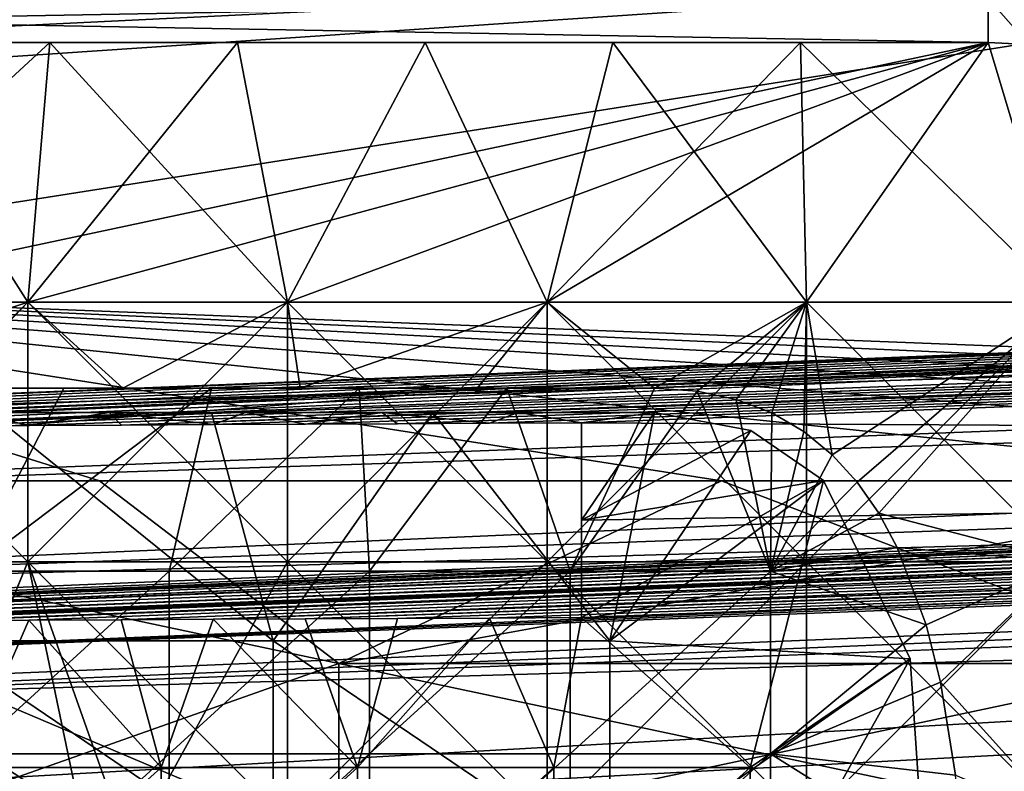
# Model space of a CAD drawing. Units: inches. Extents: x -9 to 14.7, y -14 to 9.
# Drawn here: x -8.2 to -7.8, y 0.2 to 0.5 of the extents above; entities that cross this region are included whole.
import ezdxf

# ---------------------------------------------------------------- set-up
doc = ezdxf.new("R2010")
doc.units = ezdxf.units.IN
doc.header["$MEASUREMENT"] = 0
for name, color, linetype in [('TABLE-BRACKET', 6, 'Continuous'), ('TABLE-GLIDE', 6, 'Continuous'), ('TABLE-LEG', 6, 'Continuous'), ('TABLE-TOP', 6, 'Continuous')]:
    doc.layers.add(name, color=color, linetype=linetype)

msp = doc.modelspace()

# ---------------------------------------------------------------- linework, layer by layer
at = {"layer": 'TABLE-BRACKET'}
for points in [[(-8.40726, 0.37382, 20.29526), (-8.40726, 0.45236, 20.29526), (-7.53353, 0.51122, 20.29526)], [(-8.40726, 0.45236, 20.29526), (-8.34021, 0.47198, 20.29526), (-7.53353, 0.51122, 20.29526)], [(-8.40726, 0.37382, 20.29526), (-7.53353, 0.51122, 20.29526), (-6.39501, 0.29528, 20.29526)], [(-7.53353, 0.51122, 20.374), (-8.34021, 0.47198, 20.374), (-8.40726, 0.45236, 20.374)], [(-8.40726, 0.37382, 20.374), (-7.53353, 0.51122, 20.374), (-8.40726, 0.45236, 20.374)], [(-6.39501, 0.29528, 20.374), (-7.53353, 0.51122, 20.374), (-8.40726, 0.37382, 20.374)], [(-8.34021, 0.47198, 20.29526), (-8.27317, 0.4916, 20.29526), (-7.53353, 0.51122, 20.29526)], [(-8.34021, 0.47198, 20.374), (-7.53353, 0.51122, 20.374), (-8.27317, 0.4916, 20.374)], [(-8.40726, 0.37382, 20.29526), (-6.39501, 0.29528, 20.29526), (-6.64654, 0.29528, 20.29526)], [(-8.40726, 0.37382, 20.29526), (-6.89807, 0.29528, 20.29526), (-7.1496, 0.29528, 20.29526)], [(-8.40726, 0.37382, 20.29526), (-6.64654, 0.29528, 20.29526), (-6.89807, 0.29528, 20.29526)], [(-8.40726, 0.37382, 20.29526), (-7.40113, 0.29528, 20.29526), (-7.65267, 0.29528, 20.29526)], [(-8.40726, 0.37382, 20.29526), (-7.9042, 0.29528, 20.29526), (-8.15573, 0.29528, 20.29526)], [(-8.40726, 0.37382, 20.29526), (-7.65267, 0.29528, 20.29526), (-7.9042, 0.29528, 20.29526)], [(-8.40726, 0.37382, 20.29526), (-7.1496, 0.29528, 20.29526), (-7.40113, 0.29528, 20.29526)], [(-8.40726, 0.37382, 20.29526), (-8.15573, 0.29528, 20.29526), (-8.40726, 0.29528, 20.29526)], [(-8.40726, 0.37382, 20.374), (-8.40726, 0.29528, 20.374), (-8.15573, 0.29528, 20.374)], [(-8.40726, 0.37382, 20.374), (-8.15573, 0.29528, 20.374), (-7.9042, 0.29528, 20.374)], [(-8.40726, 0.37382, 20.374), (-7.65267, 0.29528, 20.374), (-7.40113, 0.29528, 20.374)], [(-8.40726, 0.37382, 20.374), (-7.1496, 0.29528, 20.374), (-6.89807, 0.29528, 20.374)], [(-8.40726, 0.37382, 20.374), (-7.40113, 0.29528, 20.374), (-7.1496, 0.29528, 20.374)], [(-8.40726, 0.37382, 20.374), (-7.9042, 0.29528, 20.374), (-7.65267, 0.29528, 20.374)], [(-6.39501, 0.29528, 20.374), (-8.40726, 0.37382, 20.374), (-6.64654, 0.29528, 20.374)], [(-6.64654, 0.29528, 20.374), (-8.40726, 0.37382, 20.374), (-6.89807, 0.29528, 20.374)], [(-8.40726, 0.29528, 20.374), (-8.40726, 0.09843, 20.374), (-8.05898, 0.14764, 20.374)], [(-8.40726, 0.29528, 20.374), (-8.05898, 0.14764, 20.374), (-8.05898, 0.22146, 20.374)], [(-8.05898, 0.22146, 20.374), (-8.15573, 0.29528, 20.374), (-8.40726, 0.29528, 20.374)], [(-8.05898, 0.22146, 20.29526), (-8.40726, 0.29528, 20.29526), (-8.15573, 0.29528, 20.29526)], [(-8.05898, 0.22146, 20.29526), (-8.40726, 0.09843, 20.29526), (-8.40726, 0.29528, 20.29526)], [(-8.15573, 0.29528, 20.374), (-8.05898, 0.22146, 20.374), (-7.9042, 0.29528, 20.374)], [(-8.05898, 0.22146, 20.29526), (-8.15573, 0.29528, 20.29526), (-7.9042, 0.29528, 20.29526)], [(-8.05898, 0.22146, 20.374), (-7.71071, 0.22146, 20.374), (-7.65267, 0.29528, 20.374)], [(-8.05898, 0.22146, 20.374), (-7.65267, 0.29528, 20.374), (-7.9042, 0.29528, 20.374)], [(-7.71071, 0.22146, 20.29526), (-8.05898, 0.22146, 20.29526), (-7.9042, 0.29528, 20.29526)], [(-7.9042, 0.29528, 20.29526), (-7.65267, 0.29528, 20.29526), (-7.71071, 0.22146, 20.29526)], [(-8.05898, 0.22146, 20.29526), (-8.05898, 0.14764, 20.29526), (-8.40726, 0.09843, 20.29526)], [(-7.71071, 0.22146, 20.374), (-8.05898, 0.22146, 20.374), (-8.05898, 0.14764, 20.374)], [(-7.71071, 0.22146, 20.374), (-8.05898, 0.14764, 20.374), (-7.71071, 0.14764, 20.374)], [(-8.05898, 0.22146, 20.29526), (-7.71071, 0.22146, 20.29526), (-7.71071, 0.14764, 20.29526)], [(-8.05898, 0.22146, 20.29526), (-7.71071, 0.14764, 20.29526), (-8.05898, 0.14764, 20.29526)]]:
    msp.add_3dface(points, dxfattribs=at)
at = {"layer": 'TABLE-GLIDE'}
for points in [[(-7.77994, 0.47177, 0.07872), (-7.79636, 0.49045, 0.08037), (-7.77636, 0.50782, 0.08563)], [(-7.77994, 0.47177, 0.43305), (-7.77636, 0.50782, 0.42614), (-7.79636, 0.49045, 0.43141)], [(-8.78315, 0.47254, 0.07872), (-8.78315, 0.49045, 0.08037), (-7.79636, 0.49045, 0.08037)], [(-8.78315, 0.47254, 0.07872), (-7.79636, 0.49045, 0.08037), (-7.79636, 0.47254, 0.07872)], [(-8.78315, 0.49045, 0.43141), (-8.78315, 0.47254, 0.43305), (-7.79636, 0.47254, 0.43305)], [(-8.78315, 0.49045, 0.43141), (-7.79636, 0.47254, 0.43305), (-7.79636, 0.49045, 0.43141)], [(-7.79636, 0.47254, 0.07872), (-7.79636, 0.49045, 0.08037), (-7.77994, 0.47177, 0.07872)], [(-7.77994, 0.47177, 0.43305), (-7.79636, 0.49045, 0.43141), (-7.79636, 0.47254, 0.43305)], [(-7.79636, 0.47254, 0.07872), (-8.28975, 0.36756, 0.07872), (-8.78315, 0.47254, 0.07872)], [(-8.78315, 0.47254, 0.43305), (-8.28975, 0.36756, 0.43305), (-7.79636, 0.47254, 0.43305)], [(-8.28975, 0.36756, 0.07872), (-7.79636, 0.47254, 0.07872), (-8.18476, 0.36756, 0.07872)], [(-7.79636, 0.47254, 0.43305), (-8.28975, 0.36756, 0.43305), (-8.18476, 0.36756, 0.43305)], [(-8.17589, 0.47254, 0.07872), (-8.2518, 0.47254, 0.07872), (-8.28975, 0.36756, 0.07872)], [(-8.17589, 0.47254, 0.07872), (-8.28975, 0.36756, 0.07872), (-8.18476, 0.36756, 0.07872)], [(-8.2518, 0.47254, -0.00002), (-8.18476, 0.36756, -0.00002), (-8.28975, 0.36756, -0.00002)], [(-8.17589, 0.47254, -0.00002), (-8.2518, 0.47254, -0.00002), (-8.2518, 0.47254, 0.07872)], [(-8.17589, 0.47254, -0.00002), (-8.2518, 0.47254, 0.07872), (-8.17589, 0.47254, 0.07872)], [(-8.2518, 0.47254, -0.00002), (-8.17589, 0.47254, -0.00002), (-8.18476, 0.36756, -0.00002)], [(-7.79636, 0.47254, 0.07872), (-8.07978, 0.36756, 0.07872), (-8.18476, 0.36756, 0.07872)], [(-7.79636, 0.47254, 0.43305), (-8.18476, 0.36756, 0.43305), (-8.07978, 0.36756, 0.43305)], [(-8.18476, 0.36756, 0.07872), (-8.07978, 0.36756, 0.07872), (-8.09999, 0.47254, 0.07872)], [(-8.18476, 0.36756, 0.07872), (-8.09999, 0.47254, 0.07872), (-8.17589, 0.47254, 0.07872)], [(-8.07978, 0.36756, -0.00002), (-8.18476, 0.36756, -0.00002), (-8.17589, 0.47254, -0.00002)], [(-8.09999, 0.47254, -0.00002), (-8.17589, 0.47254, -0.00002), (-8.17589, 0.47254, 0.07872)], [(-8.09999, 0.47254, -0.00002), (-8.17589, 0.47254, 0.07872), (-8.09999, 0.47254, 0.07872)], [(-8.07978, 0.36756, -0.00002), (-8.17589, 0.47254, -0.00002), (-8.09999, 0.47254, -0.00002)], [(-8.02408, 0.47254, -0.00002), (-8.09999, 0.47254, -0.00002), (-8.09999, 0.47254, 0.07872)], [(-8.02408, 0.47254, -0.00002), (-8.09999, 0.47254, 0.07872), (-8.02408, 0.47254, 0.07872)], [(-8.09999, 0.47254, 0.07872), (-8.07978, 0.36756, 0.07872), (-8.02408, 0.47254, 0.07872)], [(-8.07978, 0.36756, -0.00002), (-8.09999, 0.47254, -0.00002), (-8.02408, 0.47254, -0.00002)], [(-7.79636, 0.47254, 0.07872), (-7.97479, 0.36756, 0.07872), (-8.07978, 0.36756, 0.07872)], [(-7.79636, 0.47254, 0.43305), (-8.07978, 0.36756, 0.43305), (-7.97479, 0.36756, 0.43305)], [(-8.07978, 0.36756, 0.07872), (-7.97479, 0.36756, 0.07872), (-8.02408, 0.47254, 0.07872)], [(-7.97479, 0.36756, -0.00002), (-8.07978, 0.36756, -0.00002), (-8.02408, 0.47254, -0.00002)], [(-7.94817, 0.47254, -0.00002), (-8.02408, 0.47254, -0.00002), (-8.02408, 0.47254, 0.07872)], [(-7.94817, 0.47254, -0.00002), (-8.02408, 0.47254, 0.07872), (-7.94817, 0.47254, 0.07872)], [(-7.97479, 0.36756, 0.07872), (-7.94817, 0.47254, 0.07872), (-8.02408, 0.47254, 0.07872)], [(-7.94817, 0.47254, -0.00002), (-7.97479, 0.36756, -0.00002), (-8.02408, 0.47254, -0.00002)], [(-7.97479, 0.36756, 0.07872), (-7.79636, 0.47254, 0.07872), (-7.8698, 0.36756, 0.07872)], [(-7.79636, 0.47254, 0.43305), (-7.97479, 0.36756, 0.43305), (-7.8698, 0.36756, 0.43305)], [(-7.97479, 0.36756, 0.07872), (-7.8698, 0.36756, 0.07872), (-7.87226, 0.47254, 0.07872)], [(-7.97479, 0.36756, 0.07872), (-7.87226, 0.47254, 0.07872), (-7.94817, 0.47254, 0.07872)], [(-7.8698, 0.36756, -0.00002), (-7.97479, 0.36756, -0.00002), (-7.94817, 0.47254, -0.00002)], [(-7.87226, 0.47254, -0.00002), (-7.94817, 0.47254, -0.00002), (-7.94817, 0.47254, 0.07872)], [(-7.87226, 0.47254, -0.00002), (-7.94817, 0.47254, 0.07872), (-7.87226, 0.47254, 0.07872)], [(-7.8698, 0.36756, -0.00002), (-7.94817, 0.47254, -0.00002), (-7.87226, 0.47254, -0.00002)], [(-7.79636, 0.47254, -0.00002), (-7.87226, 0.47254, -0.00002), (-7.87226, 0.47254, 0.07872)], [(-7.79636, 0.47254, -0.00002), (-7.87226, 0.47254, 0.07872), (-7.79636, 0.47254, 0.07872)], [(-7.79636, 0.47254, 0.07872), (-7.87226, 0.47254, 0.07872), (-7.8698, 0.36756, 0.07872)], [(-7.76482, 0.36756, -0.00002), (-7.8698, 0.36756, -0.00002), (-7.87226, 0.47254, -0.00002)], [(-7.76482, 0.36756, -0.00002), (-7.87226, 0.47254, -0.00002), (-7.79636, 0.47254, -0.00002)], [(-7.8698, 0.36756, 0.07872), (-7.79636, 0.47254, 0.07872), (-7.76482, 0.36756, 0.07872)], [(-7.79636, 0.47254, 0.43305), (-7.8698, 0.36756, 0.43305), (-7.76482, 0.36756, 0.43305)], [(-7.79636, 0.47254, 0.07872), (-7.8698, 0.36756, 0.07872), (-7.76482, 0.36756, 0.07872)], [(-7.77994, 0.47177, 0.07872), (-7.76482, 0.36756, 0.07872), (-7.79636, 0.47254, 0.07872)], [(-7.76482, 0.36756, 0.43305), (-7.77994, 0.47177, 0.43305), (-7.79636, 0.47254, 0.43305)], [(-7.79636, 0.47254, 0.07872), (-7.77994, 0.47177, 0.07872), (-7.77994, 0.47177, -0.00002)], [(-7.79636, 0.47254, 0.07872), (-7.77994, 0.47177, -0.00002), (-7.79636, 0.47254, -0.00002)], [(-7.79636, 0.47254, 0.07872), (-7.76482, 0.36756, 0.07872), (-7.77994, 0.47177, 0.07872)], [(-7.76482, 0.36756, -0.00002), (-7.79636, 0.47254, -0.00002), (-7.77994, 0.47177, -0.00002)], [(-8.28975, 0.36756, 0.07872), (-8.18476, 0.36756, 0.07872), (-8.18476, 0.26257, 0.07872)], [(-8.28975, 0.36756, 0.07872), (-8.18476, 0.26257, 0.07872), (-8.28975, 0.26257, 0.07872)], [(-8.18476, 0.36756, 0.43305), (-8.28975, 0.36756, 0.43305), (-8.28975, 0.33273, 0.43305)], [(-8.18476, 0.36756, 0.43305), (-8.28975, 0.33273, 0.43305), (-8.21806, 0.33273, 0.43305)], [(-8.18476, 0.36756, 0.07872), (-8.28975, 0.36756, 0.07872), (-8.28975, 0.26257, 0.07872)], [(-8.18476, 0.36756, 0.07872), (-8.28975, 0.26257, 0.07872), (-8.18476, 0.26257, 0.07872)], [(-8.28975, 0.36756, -0.00002), (-8.18476, 0.36756, -0.00002), (-8.18476, 0.26257, -0.00002)], [(-8.28975, 0.36756, -0.00002), (-8.18476, 0.26257, -0.00002), (-8.28975, 0.26257, -0.00002)], [(-8.18476, 0.36756, 0.43305), (-8.21806, 0.33273, 0.43305), (-8.14637, 0.33273, 0.43305)], [(-8.18476, 0.36756, 0.07872), (-8.07978, 0.36756, 0.07872), (-8.07978, 0.26257, 0.07872)], [(-8.18476, 0.36756, 0.07872), (-8.07978, 0.26257, 0.07872), (-8.18476, 0.26257, 0.07872)], [(-8.14637, 0.33273, 0.43305), (-8.07978, 0.36756, 0.43305), (-8.18476, 0.36756, 0.43305)], [(-8.07978, 0.36756, 0.07872), (-8.18476, 0.36756, 0.07872), (-8.18476, 0.26257, 0.07872)], [(-8.07978, 0.36756, 0.07872), (-8.18476, 0.26257, 0.07872), (-8.07978, 0.26257, 0.07872)], [(-8.18476, 0.36756, -0.00002), (-8.07978, 0.36756, -0.00002), (-8.07978, 0.26257, -0.00002)], [(-8.18476, 0.36756, -0.00002), (-8.07978, 0.26257, -0.00002), (-8.18476, 0.26257, -0.00002)], [(-8.07978, 0.36756, 0.43305), (-8.14637, 0.33273, 0.43305), (-8.07467, 0.33273, 0.43305)], [(-8.07978, 0.36756, 0.07872), (-7.97479, 0.36756, 0.07872), (-7.97479, 0.26257, 0.07872)], [(-8.07978, 0.36756, 0.07872), (-7.97479, 0.26257, 0.07872), (-8.07978, 0.26257, 0.07872)], [(-8.07467, 0.33273, 0.43305), (-7.97479, 0.36756, 0.43305), (-8.07978, 0.36756, 0.43305)], [(-7.97479, 0.36756, 0.07872), (-8.07978, 0.36756, 0.07872), (-8.07978, 0.26257, 0.07872)], [(-7.97479, 0.36756, 0.07872), (-8.07978, 0.26257, 0.07872), (-7.97479, 0.26257, 0.07872)], [(-8.07978, 0.36756, -0.00002), (-7.97479, 0.36756, -0.00002), (-7.97479, 0.26257, -0.00002)], [(-8.07978, 0.36756, -0.00002), (-7.97479, 0.26257, -0.00002), (-8.07978, 0.26257, -0.00002)], [(-8.07467, 0.33273, 0.43305), (-8.00298, 0.33273, 0.43305), (-7.97479, 0.36756, 0.43305)], [(-8.00298, 0.33273, 0.43305), (-7.93129, 0.33273, 0.43305), (-7.97479, 0.36756, 0.43305)], [(-7.97479, 0.36756, 0.07872), (-7.8698, 0.36756, 0.07872), (-7.8698, 0.26257, 0.07872)], [(-7.97479, 0.36756, 0.07872), (-7.8698, 0.26257, 0.07872), (-7.97479, 0.26257, 0.07872)], [(-7.8698, 0.36756, 0.43305), (-7.97479, 0.36756, 0.43305), (-7.93129, 0.33273, 0.43305)], [(-7.8698, 0.36756, 0.07872), (-7.97479, 0.36756, 0.07872), (-7.97479, 0.26257, 0.07872)], [(-7.8698, 0.36756, 0.07872), (-7.97479, 0.26257, 0.07872), (-7.8698, 0.26257, 0.07872)], [(-7.97479, 0.36756, -0.00002), (-7.8698, 0.36756, -0.00002), (-7.8698, 0.26257, -0.00002)], [(-7.97479, 0.36756, -0.00002), (-7.8698, 0.26257, -0.00002), (-7.97479, 0.26257, -0.00002)], [(-7.91411, 0.3316, 0.43305), (-7.8698, 0.36756, 0.43305), (-7.93129, 0.33273, 0.43305)], [(-7.8698, 0.36756, 0.43305), (-7.91411, 0.3316, 0.43305), (-7.89831, 0.32826, 0.43305)], [(-7.8698, 0.36756, 0.43305), (-7.89831, 0.32826, 0.43305), (-7.8839, 0.32276, 0.43305)], [(-7.8698, 0.36756, 0.43305), (-7.8839, 0.32276, 0.43305), (-7.87092, 0.31521, 0.43305)], [(-7.8698, 0.36756, 0.43305), (-7.87092, 0.31521, 0.43305), (-7.8594, 0.30581, 0.43305)], [(-7.8698, 0.36756, 0.07872), (-7.76482, 0.36756, 0.07872), (-7.76482, 0.26257, 0.07872)], [(-7.8698, 0.36756, 0.07872), (-7.76482, 0.26257, 0.07872), (-7.8698, 0.26257, 0.07872)], [(-7.8698, 0.36756, 0.43305), (-7.8594, 0.30581, 0.43305), (-7.76482, 0.36756, 0.43305)], [(-7.76482, 0.36756, 0.07872), (-7.8698, 0.36756, 0.07872), (-7.8698, 0.26257, 0.07872)], [(-7.76482, 0.36756, 0.07872), (-7.8698, 0.26257, 0.07872), (-7.76482, 0.26257, 0.07872)], [(-7.8698, 0.36756, -0.00002), (-7.76482, 0.36756, -0.00002), (-7.76482, 0.26257, -0.00002)], [(-7.8698, 0.36756, -0.00002), (-7.76482, 0.26257, -0.00002), (-7.8698, 0.26257, -0.00002)], [(-7.84932, 0.29474, 0.43305), (-7.76482, 0.36756, 0.43305), (-7.8594, 0.30581, 0.43305)], [(-7.8406, 0.28218, 0.43305), (-7.76482, 0.36756, 0.43305), (-7.84932, 0.29474, 0.43305)], [(-7.76482, 0.26257, 0.43305), (-7.76482, 0.36756, 0.43305), (-7.8406, 0.28218, 0.43305)], [(-8.14637, 0.33273, 0.43305), (-8.21806, 0.33273, 0.43305), (-8.23001, 0.33273, 0.26573)], [(-8.14637, 0.33273, 0.43305), (-8.23001, 0.33273, 0.26573), (-8.17026, 0.33273, 0.26573)], [(-8.20868, 0.25881, 0.26573), (-8.17026, 0.33273, 0.26573), (-8.23001, 0.33273, 0.26573)], [(-8.20868, 0.25881, 0.26573), (-8.12761, 0.25881, 0.26573), (-8.11052, 0.33273, 0.26573)], [(-8.20868, 0.25881, 0.26573), (-8.11052, 0.33273, 0.26573), (-8.17026, 0.33273, 0.26573)], [(-8.07467, 0.33273, 0.43305), (-8.14637, 0.33273, 0.43305), (-8.17026, 0.33273, 0.26573)], [(-8.07467, 0.33273, 0.43305), (-8.17026, 0.33273, 0.26573), (-8.11052, 0.33273, 0.26573)], [(-8.05078, 0.33273, 0.26573), (-8.11052, 0.33273, 0.26573), (-8.12761, 0.25881, 0.26573)], [(-8.05078, 0.33273, 0.26573), (-8.12761, 0.25881, 0.26573), (-8.04654, 0.25881, 0.26573)], [(-8.07467, 0.33273, 0.43305), (-8.11052, 0.33273, 0.26573), (-8.05078, 0.33273, 0.26573)], [(-8.00298, 0.33273, 0.43305), (-8.07467, 0.33273, 0.43305), (-8.05078, 0.33273, 0.26573)], [(-8.00298, 0.33273, 0.43305), (-8.05078, 0.33273, 0.26573), (-7.99103, 0.33273, 0.26573)], [(-8.04654, 0.25881, 0.26573), (-7.99103, 0.33273, 0.26573), (-8.05078, 0.33273, 0.26573)], [(-8.04654, 0.25881, 0.26573), (-7.96547, 0.25881, 0.26573), (-7.99103, 0.33273, 0.26573)], [(-7.93129, 0.33273, 0.43305), (-8.00298, 0.33273, 0.43305), (-7.99103, 0.33273, 0.26573)], [(-7.93129, 0.33273, 0.43305), (-7.99103, 0.33273, 0.26573), (-7.93129, 0.33273, 0.26573)], [(-7.99103, 0.33273, 0.26573), (-7.96547, 0.25881, 0.26573), (-7.93129, 0.33273, 0.26573)], [(-7.96547, 0.25881, 0.26573), (-7.91411, 0.3316, 0.26573), (-7.93129, 0.33273, 0.26573)], [(-7.91411, 0.3316, 0.26573), (-7.96547, 0.25881, 0.26573), (-7.8844, 0.25881, 0.26573)], [(-7.93129, 0.33273, 0.43305), (-7.93129, 0.33273, 0.26573), (-7.91411, 0.3316, 0.26573)], [(-7.93129, 0.33273, 0.43305), (-7.91411, 0.3316, 0.26573), (-7.91411, 0.3316, 0.43305)], [(-7.91411, 0.3316, 0.43305), (-7.91411, 0.3316, 0.26573), (-7.89831, 0.32826, 0.26573)], [(-7.91411, 0.3316, 0.43305), (-7.89831, 0.32826, 0.26573), (-7.89831, 0.32826, 0.43305)], [(-7.89831, 0.32826, 0.26573), (-7.91411, 0.3316, 0.26573), (-7.8844, 0.25881, 0.26573)], [(-7.89831, 0.32826, 0.43305), (-7.89831, 0.32826, 0.26573), (-7.8839, 0.32276, 0.26573)], [(-7.89831, 0.32826, 0.43305), (-7.8839, 0.32276, 0.26573), (-7.8839, 0.32276, 0.43305)], [(-7.89831, 0.32826, 0.26573), (-7.8844, 0.25881, 0.26573), (-7.8839, 0.32276, 0.26573)], [(-7.87092, 0.31521, 0.26573), (-7.8839, 0.32276, 0.26573), (-7.8844, 0.25881, 0.26573)], [(-7.8839, 0.32276, 0.43305), (-7.8839, 0.32276, 0.26573), (-7.87092, 0.31521, 0.26573)], [(-7.8839, 0.32276, 0.43305), (-7.87092, 0.31521, 0.26573), (-7.87092, 0.31521, 0.43305)], [(-7.87092, 0.31521, 0.26573), (-7.8844, 0.25881, 0.26573), (-7.8594, 0.30581, 0.26573)], [(-7.87092, 0.31521, 0.43305), (-7.87092, 0.31521, 0.26573), (-7.8594, 0.30581, 0.26573)], [(-7.87092, 0.31521, 0.43305), (-7.8594, 0.30581, 0.26573), (-7.8594, 0.30581, 0.43305)], [(-7.8594, 0.30581, 0.26573), (-7.8844, 0.25881, 0.26573), (-7.84932, 0.29474, 0.26573)], [(-7.8594, 0.30581, 0.43305), (-7.8594, 0.30581, 0.26573), (-7.84932, 0.29474, 0.26573)], [(-7.8594, 0.30581, 0.43305), (-7.84932, 0.29474, 0.26573), (-7.84932, 0.29474, 0.43305)], [(-7.8406, 0.28218, 0.26573), (-7.84932, 0.29474, 0.26573), (-7.8844, 0.25881, 0.26573)], [(-7.84932, 0.29474, 0.43305), (-7.84932, 0.29474, 0.26573), (-7.8406, 0.28218, 0.26573)], [(-7.84932, 0.29474, 0.43305), (-7.8406, 0.28218, 0.26573), (-7.8406, 0.28218, 0.43305)], [(-7.83312, 0.26829, 0.26573), (-7.8406, 0.28218, 0.26573), (-7.8844, 0.25881, 0.26573)], [(-7.83312, 0.26829, 0.43305), (-7.76482, 0.26257, 0.43305), (-7.8406, 0.28218, 0.43305)], [(-7.8406, 0.28218, 0.43305), (-7.8406, 0.28218, 0.26573), (-7.83312, 0.26829, 0.26573)], [(-7.8406, 0.28218, 0.43305), (-7.83312, 0.26829, 0.26573), (-7.83312, 0.26829, 0.43305)], [(-7.83312, 0.26829, 0.26573), (-7.8844, 0.25881, 0.26573), (-7.82144, 0.23703, 0.26573)], [(-7.76482, 0.26257, 0.43305), (-7.83312, 0.26829, 0.43305), (-7.82144, 0.23703, 0.43305)], [(-7.83312, 0.26829, 0.43305), (-7.83312, 0.26829, 0.26573), (-7.82144, 0.23703, 0.26573)], [(-7.83312, 0.26829, 0.43305), (-7.82144, 0.23703, 0.26573), (-7.82144, 0.23703, 0.43305)], [(-8.18476, 0.26257, 0.07872), (-8.22091, 0.17398, 0.07872), (-8.28975, 0.26257, 0.07872)], [(-8.21367, 0.19228, 0.07872), (-8.18476, 0.26257, 0.07872), (-8.28975, 0.26257, 0.07872)], [(-8.28975, 0.26257, -0.00002), (-8.18476, 0.26257, -0.00002), (-8.21367, 0.19228, -0.00002)], [(-8.22091, 0.17398, 0.07872), (-8.18476, 0.26257, 0.07872), (-8.15752, 0.13234, 0.07872)], [(-8.18476, 0.26257, 0.07872), (-8.21367, 0.19228, 0.07872), (-8.1436, 0.14626, 0.07872)], [(-8.1436, 0.14626, -0.00002), (-8.21367, 0.19228, -0.00002), (-8.18476, 0.26257, -0.00002)], [(-8.18476, 0.26257, 0.07872), (-8.07978, 0.15758, 0.07872), (-8.15752, 0.13234, 0.07872)], [(-8.07978, 0.15758, 0.07872), (-8.18476, 0.26257, 0.07872), (-8.07978, 0.26257, 0.07872)], [(-8.18476, 0.26257, 0.07872), (-8.1436, 0.14626, 0.07872), (-8.07978, 0.26257, 0.07872)], [(-8.07978, 0.26257, -0.00002), (-8.1436, 0.14626, -0.00002), (-8.18476, 0.26257, -0.00002)], [(-8.1436, 0.14626, 0.07872), (-8.07978, 0.15758, 0.07872), (-8.07978, 0.26257, 0.07872)], [(-8.1436, 0.14626, -0.00002), (-8.07978, 0.26257, -0.00002), (-8.07978, 0.15758, -0.00002)], [(-8.07978, 0.26257, 0.07872), (-7.97479, 0.26257, 0.07872), (-7.97479, 0.15758, 0.07872)], [(-8.07978, 0.26257, 0.07872), (-7.97479, 0.15758, 0.07872), (-8.07978, 0.15758, 0.07872)], [(-7.97479, 0.26257, 0.07872), (-8.07978, 0.26257, 0.07872), (-8.07978, 0.15758, 0.07872)], [(-7.97479, 0.26257, 0.07872), (-8.07978, 0.15758, 0.07872), (-7.97479, 0.15758, 0.07872)], [(-8.07978, 0.26257, -0.00002), (-7.97479, 0.26257, -0.00002), (-7.97479, 0.15758, -0.00002)], [(-8.07978, 0.26257, -0.00002), (-7.97479, 0.15758, -0.00002), (-8.07978, 0.15758, -0.00002)], [(-7.97479, 0.26257, 0.07872), (-7.8698, 0.26257, 0.07872), (-7.8698, 0.15758, 0.07872)], [(-7.97479, 0.26257, 0.07872), (-7.8698, 0.15758, 0.07872), (-7.97479, 0.15758, 0.07872)], [(-7.8698, 0.26257, 0.07872), (-7.97479, 0.26257, 0.07872), (-7.97479, 0.15758, 0.07872)], [(-7.8698, 0.26257, 0.07872), (-7.97479, 0.15758, 0.07872), (-7.8698, 0.15758, 0.07872)], [(-7.97479, 0.26257, -0.00002), (-7.8698, 0.26257, -0.00002), (-7.8698, 0.15758, -0.00002)], [(-7.97479, 0.26257, -0.00002), (-7.8698, 0.15758, -0.00002), (-7.97479, 0.15758, -0.00002)], [(-7.8698, 0.26257, 0.07872), (-7.76482, 0.26257, 0.07872), (-7.76482, 0.15758, 0.07872)], [(-7.8698, 0.26257, 0.07872), (-7.76482, 0.15758, 0.07872), (-7.8698, 0.15758, 0.07872)], [(-7.76482, 0.26257, 0.07872), (-7.8698, 0.26257, 0.07872), (-7.8698, 0.15758, 0.07872)], [(-7.76482, 0.26257, 0.07872), (-7.8698, 0.15758, 0.07872), (-7.76482, 0.15758, 0.07872)], [(-7.8698, 0.26257, -0.00002), (-7.76482, 0.26257, -0.00002), (-7.76482, 0.15758, -0.00002)], [(-7.8698, 0.26257, -0.00002), (-7.76482, 0.15758, -0.00002), (-7.8698, 0.15758, -0.00002)], [(-7.76482, 0.26257, 0.43305), (-7.82144, 0.23703, 0.43305), (-7.81571, 0.21389, 0.43305)], [(-7.81571, 0.21389, 0.43305), (-7.76482, 0.15758, 0.43305), (-7.76482, 0.26257, 0.43305)], [(-8.12761, 0.25881, 0.26573), (-8.20868, 0.25881, 0.26573), (-8.20868, 0.18489, 0.26573)], [(-8.12761, 0.25881, 0.26573), (-8.20868, 0.18489, 0.26573), (-8.12761, 0.18489, 0.26573)], [(-8.04654, 0.25881, 0.26573), (-8.12761, 0.25881, 0.26573), (-8.12761, 0.18489, 0.26573)], [(-8.04654, 0.25881, 0.26573), (-8.12761, 0.18489, 0.26573), (-8.04654, 0.18489, 0.26573)], [(-7.96547, 0.25881, 0.26573), (-8.04654, 0.25881, 0.26573), (-8.04654, 0.18489, 0.26573)], [(-7.96547, 0.25881, 0.26573), (-8.04654, 0.18489, 0.26573), (-7.96547, 0.18489, 0.26573)], [(-7.8844, 0.25881, 0.26573), (-7.96547, 0.25881, 0.26573), (-7.96547, 0.18489, 0.26573)], [(-7.8844, 0.25881, 0.26573), (-7.96547, 0.18489, 0.26573), (-7.8844, 0.18489, 0.26573)], [(-7.8844, 0.25881, 0.26573), (-7.8844, 0.18489, 0.26573), (-7.82144, 0.23703, 0.26573)], [(-7.8844, 0.18489, 0.26573), (-7.81571, 0.21389, 0.26573), (-7.82144, 0.23703, 0.26573)], [(-7.82144, 0.23703, 0.43305), (-7.82144, 0.23703, 0.26573), (-7.81571, 0.21389, 0.26573)], [(-7.82144, 0.23703, 0.43305), (-7.81571, 0.21389, 0.26573), (-7.81571, 0.21389, 0.43305)], [(-7.81571, 0.21389, 0.26573), (-7.8844, 0.18489, 0.26573), (-7.80963, 0.17626, 0.26573)], [(-7.76482, 0.15758, 0.43305), (-7.81571, 0.21389, 0.43305), (-7.80963, 0.17626, 0.43305)], [(-7.81571, 0.21389, 0.43305), (-7.81571, 0.21389, 0.26573), (-7.80963, 0.17626, 0.26573)], [(-7.81571, 0.21389, 0.43305), (-7.80963, 0.17626, 0.26573), (-7.80963, 0.17626, 0.43305)], [(-8.1436, 0.14626, 0.07872), (-8.21367, 0.19228, 0.07872), (-8.21367, 0.19228, -0.00002)], [(-8.1436, 0.14626, 0.07872), (-8.21367, 0.19228, -0.00002), (-8.1436, 0.14626, -0.00002)], [(-8.12761, 0.18489, 0.26573), (-8.20868, 0.18489, 0.26573), (-8.20868, 0.11098, 0.26573)], [(-8.12761, 0.18489, 0.26573), (-8.20868, 0.11098, 0.26573), (-8.12761, 0.11098, 0.26573)], [(-8.04654, 0.18489, 0.26573), (-8.12761, 0.18489, 0.26573), (-8.12761, 0.11098, 0.26573)], [(-8.04654, 0.18489, 0.26573), (-8.12761, 0.11098, 0.26573), (-8.04654, 0.11098, 0.26573)], [(-7.96547, 0.18489, 0.26573), (-8.04654, 0.18489, 0.26573), (-8.04654, 0.11098, 0.26573)], [(-7.96547, 0.18489, 0.26573), (-8.04654, 0.11098, 0.26573), (-7.96547, 0.11098, 0.26573)], [(-7.8844, 0.18489, 0.26573), (-7.96547, 0.18489, 0.26573), (-7.96547, 0.11098, 0.26573)], [(-7.8844, 0.18489, 0.26573), (-7.96547, 0.11098, 0.26573), (-7.8844, 0.11098, 0.26573)], [(-7.8844, 0.11098, 0.26573), (-7.80598, 0.13575, 0.26573), (-7.8844, 0.18489, 0.26573)], [(-7.80963, 0.17626, 0.26573), (-7.8844, 0.18489, 0.26573), (-7.80598, 0.13575, 0.26573)]]:
    msp.add_3dface(points, dxfattribs=at)
at = {"layer": 'TABLE-LEG'}
for points in [[(-4.34612, 0.45611, 9.4329), (-8.25845, 0.31732, 0.43305), (-0.73141, 0.60558, 19.34432)], [(-0.73141, 0.60558, 19.34432), (-8.25845, 0.31732, 0.43305), (-4.90711, 0.46453, 10.26998)], [(-8.40775, 0.23786, 0.43305), (-0.86051, 0.53833, 20.25589), (-0.98961, 0.53769, 20.25589)], [(-0.86051, 0.53833, 20.25589), (-8.40775, 0.23786, 0.43305), (-8.37051, 0.23804, 0.43305)], [(-0.98961, 0.53769, 20.25589), (-4.95297, 0.38553, 10.26677), (-8.40775, 0.23786, 0.43305)], [(-0.86051, 0.53833, 20.25589), (-8.37051, 0.23804, 0.43305), (-8.33326, 0.23822, 0.43305)], [(-0.86051, 0.53833, 20.25589), (-8.33326, 0.23822, 0.43305), (-0.73141, 0.53896, 20.25589)], [(-0.73141, 0.53896, 20.25589), (-8.33326, 0.23822, 0.43305), (-8.29602, 0.2384, 0.43305)], [(-8.29602, 0.2384, 0.43305), (-8.25878, 0.23858, 0.43305), (-0.73141, 0.53896, 20.25589)], [(-8.22153, 0.23876, 0.43305), (-0.73141, 0.53896, 20.25589), (-8.25878, 0.23858, 0.43305)], [(-8.22153, 0.23876, 0.43305), (-0.73141, 0.5271, 19.364), (-0.73141, 0.53896, 20.25589)], [(-8.57231, 0.23425, 0.43305), (-1.26733, 0.5333, 20.25589), (-1.28447, 0.52343, 20.25589)], [(-1.26733, 0.5333, 20.25589), (-8.57231, 0.23425, 0.43305), (-4.95297, 0.38553, 10.26677)], [(-0.73141, 0.5271, 19.364), (-8.22153, 0.23876, 0.43305), (-8.18429, 0.23894, 0.43305)], [(-0.73141, 0.5271, 19.364), (-8.18429, 0.23894, 0.43305), (-8.14705, 0.23912, 0.43305)], [(-8.14705, 0.23912, 0.43305), (-8.1098, 0.2393, 0.43305), (-0.73141, 0.5271, 19.364)], [(-4.34612, 0.37737, 9.4329), (-0.73141, 0.5271, 19.364), (-8.1098, 0.2393, 0.43305)], [(-8.58583, 0.22599, 0.43305), (-1.28447, 0.52343, 20.25589), (-1.29016, 0.51672, 20.25589)], [(-1.28447, 0.52343, 20.25589), (-8.58583, 0.22599, 0.43305), (-8.57231, 0.23425, 0.43305)], [(-1.29016, 0.51672, 20.25589), (-1.29385, 0.50873, 20.25589), (-8.59531, 0.2131, 0.43305)], [(-1.29016, 0.51672, 20.25589), (-8.59531, 0.2131, 0.43305), (-8.58583, 0.22599, 0.43305)], [(-8.59531, 0.2131, 0.43305), (-1.29385, 0.50873, 20.25589), (-1.29499, 0.50086, 20.25589)], [(-1.29499, 0.50086, 20.25589), (-8.59875, 0.19744, 0.43305), (-8.59531, 0.2131, 0.43305)], [(-1.29499, 0.50086, 20.25589), (-5.0088, 0.33358, 10.26439), (-8.59875, 0.19744, 0.43305)], [(-4.90711, 0.46453, 10.26998), (-8.33286, 0.31696, 0.43305), (-6.73649, 0.38977, 5.31988)], [(-8.33286, 0.31696, 0.43305), (-4.90711, 0.46453, 10.26998), (-8.29565, 0.31714, 0.43305)], [(-8.29565, 0.31714, 0.43305), (-4.90711, 0.46453, 10.26998), (-8.25845, 0.31732, 0.43305)], [(-8.55607, 0.31589, 0.43305), (-4.93873, 0.46104, 10.27132), (-6.73649, 0.38977, 5.31988)], [(-8.55607, 0.31589, 0.43305), (-8.02957, 0.33133, 1.96635), (-4.93873, 0.46104, 10.27132)], [(-4.95974, 0.45566, 10.26583), (-4.93873, 0.46104, 10.27132), (-8.02957, 0.33133, 1.96635)], [(-8.22125, 0.3175, 0.43305), (-8.25845, 0.31732, 0.43305), (-4.34612, 0.45611, 9.4329)], [(-4.34612, 0.45611, 9.4329), (-8.18404, 0.31768, 0.43305), (-8.22125, 0.3175, 0.43305)], [(-8.14684, 0.31786, 0.43305), (-8.18404, 0.31768, 0.43305), (-4.34612, 0.45611, 9.4329)], [(-4.34612, 0.45611, 9.4329), (-6.15347, 0.38743, 4.93298), (-8.14684, 0.31786, 0.43305)], [(-4.95974, 0.45566, 10.26583), (-8.02957, 0.33133, 1.96635), (-8.03264, 0.32984, 1.96954)], [(-4.95974, 0.45566, 10.26583), (-8.03264, 0.32984, 1.96954), (-4.96502, 0.45388, 10.26466)], [(-4.96502, 0.45388, 10.26466), (-8.03264, 0.32984, 1.96954), (-5.01776, 0.42282, 10.25877)], [(-5.03701, 0.4006, 10.2612), (-5.01776, 0.42282, 10.25877), (-8.64343, 0.28263, 0.43305)], [(-8.64343, 0.28263, 0.43305), (-5.01776, 0.42282, 10.25877), (-8.03264, 0.32984, 1.96954)], [(-8.67196, 0.24404, 0.43305), (-5.03701, 0.4006, 10.2612), (-8.64343, 0.28263, 0.43305)], [(-5.0498, 0.37521, 10.26722), (-5.03701, 0.4006, 10.2612), (-8.67196, 0.24404, 0.43305)], [(-8.51887, 0.31607, 0.43305), (-8.55607, 0.31589, 0.43305), (-6.73649, 0.38977, 5.31988)], [(-6.73649, 0.38977, 5.31988), (-8.48167, 0.31625, 0.43305), (-8.51887, 0.31607, 0.43305)], [(-8.48167, 0.31625, 0.43305), (-6.73649, 0.38977, 5.31988), (-8.44447, 0.31642, 0.43305)], [(-6.73649, 0.38977, 5.31988), (-8.40726, 0.3166, 0.43305), (-8.44447, 0.31642, 0.43305)], [(-8.37006, 0.31678, 0.43305), (-8.40726, 0.3166, 0.43305), (-6.73649, 0.38977, 5.31988)], [(-8.33286, 0.31696, 0.43305), (-8.37006, 0.31678, 0.43305), (-6.73649, 0.38977, 5.31988)], [(-6.15347, 0.38743, 4.93298), (-8.10964, 0.31804, 0.43305), (-8.14684, 0.31786, 0.43305)], [(-8.10964, 0.31804, 0.43305), (-6.15347, 0.38743, 4.93298), (-8.07244, 0.31822, 0.43305)], [(-6.15347, 0.38743, 4.93298), (-8.03523, 0.3184, 0.43305), (-8.07244, 0.31822, 0.43305)], [(-7.99803, 0.31857, 0.43305), (-8.03523, 0.3184, 0.43305), (-6.15347, 0.38743, 4.93298)], [(-7.96083, 0.31875, 0.43305), (-7.99803, 0.31857, 0.43305), (-6.15347, 0.38743, 4.93298)], [(-6.15347, 0.30869, 4.93298), (-7.96083, 0.31875, 0.43305), (-6.15347, 0.38743, 4.93298)], [(-8.57231, 0.23425, 0.43305), (-8.55672, 0.23714, 0.43305), (-4.95297, 0.38553, 10.26677)], [(-8.51948, 0.23732, 0.43305), (-4.95297, 0.38553, 10.26677), (-8.55672, 0.23714, 0.43305)], [(-4.95297, 0.38553, 10.26677), (-8.51948, 0.23732, 0.43305), (-8.48223, 0.2375, 0.43305)], [(-8.44499, 0.23768, 0.43305), (-4.95297, 0.38553, 10.26677), (-8.48223, 0.2375, 0.43305)], [(-4.95297, 0.38553, 10.26677), (-8.44499, 0.23768, 0.43305), (-8.40775, 0.23786, 0.43305)], [(-5.05537, 0.34796, 10.27666), (-5.0498, 0.37521, 10.26722), (-8.67196, 0.24404, 0.43305)], [(-8.1098, 0.2393, 0.43305), (-8.07256, 0.23948, 0.43305), (-4.34612, 0.37737, 9.4329)], [(-4.34612, 0.37737, 9.4329), (-8.07256, 0.23948, 0.43305), (-6.15347, 0.30869, 4.93298)], [(-8.68231, 0.19707, 0.43305), (-5.05537, 0.34796, 10.27666), (-8.67196, 0.24404, 0.43305)], [(-6.88877, 0.24852, 5.31366), (-5.05537, 0.34796, 10.27666), (-8.68231, 0.19707, 0.43305)], [(-8.02957, 0.33133, 1.96635), (-8.59883, 0.30871, 0.43305), (-8.60277, 0.30729, 0.43305)], [(-8.60277, 0.30729, 0.43305), (-8.03264, 0.32984, 1.96954), (-8.02957, 0.33133, 1.96635)], [(-8.55607, 0.31589, 0.43305), (-8.59883, 0.30871, 0.43305), (-8.02957, 0.33133, 1.96635)], [(-8.59875, 0.08467, 0.43305), (-5.0088, 0.33358, 10.26439), (-8.59875, 0.02829, 0.43305)], [(-5.0088, -0.33338, 10.26439), (-8.59875, 0.02829, 0.43305), (-5.0088, 0.33358, 10.26439)], [(-5.0088, 0.33358, 10.26439), (-8.59875, 0.14106, 0.43305), (-8.59875, 0.19744, 0.43305)], [(-8.59875, 0.08467, 0.43305), (-8.59875, 0.14106, 0.43305), (-5.0088, 0.33358, 10.26439)], [(-8.03264, 0.32984, 1.96954), (-8.60277, 0.30729, 0.43305), (-8.64343, 0.28263, 0.43305)], [(-8.20014, 0.32289, 0.27557), (-8.0855, 0.23066, 0.27557), (-8.22167, 0.23066, 0.27557)], [(-8.22125, 0.3175, 0.43305), (-8.18404, 0.31768, 0.43305), (-8.20703, 0.32289, 0.43305)], [(-8.15188, 0.32289, 0.43305), (-8.20703, 0.32289, 0.43305), (-8.18404, 0.31768, 0.43305)], [(-8.11052, 0.32289, 0.27557), (-8.20014, 0.32289, 0.27557), (-8.20703, 0.32289, 0.43305)], [(-8.11052, 0.32289, 0.27557), (-8.20703, 0.32289, 0.43305), (-8.15188, 0.32289, 0.43305)], [(-8.20014, 0.32289, 0.27557), (-8.11052, 0.32289, 0.27557), (-8.0855, 0.23066, 0.27557)], [(-8.18404, 0.31768, 0.43305), (-8.14684, 0.31786, 0.43305), (-8.15188, 0.32289, 0.43305)], [(-8.10964, 0.31804, 0.43305), (-8.15188, 0.32289, 0.43305), (-8.14684, 0.31786, 0.43305)], [(-8.15188, 0.32289, 0.43305), (-8.10964, 0.31804, 0.43305), (-8.09673, 0.32289, 0.43305)], [(-8.11052, 0.32289, 0.27557), (-8.15188, 0.32289, 0.43305), (-8.09673, 0.32289, 0.43305)], [(-8.0209, 0.32289, 0.27557), (-8.0855, 0.23066, 0.27557), (-8.11052, 0.32289, 0.27557)], [(-8.0209, 0.32289, 0.27557), (-8.11052, 0.32289, 0.27557), (-8.09673, 0.32289, 0.43305)], [(-8.07244, 0.31822, 0.43305), (-8.09673, 0.32289, 0.43305), (-8.10964, 0.31804, 0.43305)], [(-8.09673, 0.32289, 0.43305), (-8.07244, 0.31822, 0.43305), (-8.04158, 0.32289, 0.43305)], [(-8.0209, 0.32289, 0.27557), (-8.09673, 0.32289, 0.43305), (-8.04158, 0.32289, 0.43305)], [(-7.94934, 0.23066, 0.27557), (-8.0855, 0.23066, 0.27557), (-8.0209, 0.32289, 0.27557)], [(-8.03523, 0.3184, 0.43305), (-8.04158, 0.32289, 0.43305), (-8.07244, 0.31822, 0.43305)], [(-7.99803, 0.31857, 0.43305), (-8.04158, 0.32289, 0.43305), (-8.03523, 0.3184, 0.43305)], [(-7.98643, 0.32289, 0.43305), (-8.04158, 0.32289, 0.43305), (-7.99803, 0.31857, 0.43305)], [(-8.0209, 0.32289, 0.27557), (-8.04158, 0.32289, 0.43305), (-7.98643, 0.32289, 0.43305)], [(-8.0209, 0.32289, 0.27557), (-7.93129, 0.32289, 0.27557), (-7.94934, 0.23066, 0.27557)], [(-7.93129, 0.32289, 0.27557), (-8.0209, 0.32289, 0.27557), (-7.98643, 0.32289, 0.43305)], [(-7.96083, 0.31875, 0.43305), (-7.98643, 0.32289, 0.43305), (-7.99803, 0.31857, 0.43305)], [(-7.93129, 0.32289, 0.43305), (-7.98643, 0.32289, 0.43305), (-7.96083, 0.31875, 0.43305)], [(-7.93129, 0.32289, 0.27557), (-7.98643, 0.32289, 0.43305), (-7.93129, 0.32289, 0.43305)], [(-7.96083, 0.27938, 0.43305), (-7.93129, 0.32289, 0.43305), (-7.96083, 0.31875, 0.43305)], [(-7.93129, 0.32289, 0.43305), (-7.96083, 0.27938, 0.43305), (-7.8923, 0.31573, 0.43305)], [(-7.8923, 0.31573, 0.27557), (-7.94934, 0.23066, 0.27557), (-7.93129, 0.32289, 0.27557)], [(-7.93129, 0.32289, 0.43305), (-7.8923, 0.31573, 0.43305), (-7.8923, 0.31573, 0.27557)], [(-7.93129, 0.32289, 0.43305), (-7.8923, 0.31573, 0.27557), (-7.93129, 0.32289, 0.27557)], [(-7.96083, 0.31875, 0.43305), (-6.15347, 0.30869, 4.93298), (-7.96083, 0.27938, 0.43305)], [(-7.8923, 0.31573, 0.43305), (-7.96083, 0.27938, 0.43305), (-7.863, 0.2955, 0.43305)], [(-7.94934, 0.23066, 0.27557), (-7.8923, 0.31573, 0.27557), (-7.863, 0.2955, 0.27557)], [(-7.8923, 0.31573, 0.43305), (-7.863, 0.2955, 0.43305), (-7.863, 0.2955, 0.27557)], [(-7.8923, 0.31573, 0.43305), (-7.863, 0.2955, 0.27557), (-7.8923, 0.31573, 0.27557)], [(-8.07256, 0.23948, 0.43305), (-8.03531, 0.23966, 0.43305), (-6.15347, 0.30869, 4.93298)], [(-7.99807, 0.23983, 0.43305), (-6.15347, 0.30869, 4.93298), (-8.03531, 0.23966, 0.43305)], [(-6.15347, 0.30869, 4.93298), (-7.99807, 0.23983, 0.43305), (-7.96083, 0.24001, 0.43305)], [(-7.96083, 0.24001, 0.43305), (-7.96083, 0.27938, 0.43305), (-6.15347, 0.30869, 4.93298)], [(-7.96083, 0.27938, 0.43305), (-7.96083, 0.24001, 0.43305), (-7.863, 0.2955, 0.43305)], [(-7.89261, 0.17943, 0.43305), (-7.863, 0.2955, 0.43305), (-7.96083, 0.24001, 0.43305)], [(-7.94934, 0.23066, 0.27557), (-7.863, 0.2955, 0.27557), (-7.82794, 0.22331, 0.27557)], [(-7.82794, 0.22331, 0.43305), (-7.863, 0.2955, 0.43305), (-7.89261, 0.17943, 0.43305)], [(-7.863, 0.2955, 0.43305), (-7.82794, 0.22331, 0.43305), (-7.82794, 0.22331, 0.27557)], [(-7.863, 0.2955, 0.43305), (-7.82794, 0.22331, 0.27557), (-7.863, 0.2955, 0.27557)], [(-8.68231, 0.14783, 0.43305), (-6.88877, 0.24852, 5.31366), (-8.68231, 0.19707, 0.43305)], [(-6.88877, 0.24852, 5.31366), (-8.68231, 0.09858, 0.43305), (-8.68231, 0.04934, 0.43305)], [(-8.68231, 0.14783, 0.43305), (-8.68231, 0.09858, 0.43305), (-6.88877, 0.24852, 5.31366)], [(-8.68231, 0.04934, 0.43305), (-8.68231, 0.0001, 0.43305), (-6.88877, 0.24852, 5.31366)], [(-6.88877, -0.24831, 5.31366), (-6.88877, 0.24852, 5.31366), (-8.68231, 0.0001, 0.43305)], [(-8.21032, 0.17943, 0.43305), (-8.18429, 0.23894, 0.43305), (-8.22153, 0.23876, 0.43305)], [(-8.18429, 0.23894, 0.43305), (-8.21032, 0.17943, 0.43305), (-8.13089, 0.17943, 0.43305)], [(-8.14705, 0.23912, 0.43305), (-8.18429, 0.23894, 0.43305), (-8.13089, 0.17943, 0.43305)], [(-8.13089, 0.17943, 0.43305), (-8.1098, 0.2393, 0.43305), (-8.14705, 0.23912, 0.43305)], [(-8.1098, 0.2393, 0.43305), (-8.13089, 0.17943, 0.43305), (-8.05146, 0.17943, 0.43305)], [(-8.1098, 0.2393, 0.43305), (-8.05146, 0.17943, 0.43305), (-8.07256, 0.23948, 0.43305)], [(-8.03531, 0.23966, 0.43305), (-8.07256, 0.23948, 0.43305), (-8.05146, 0.17943, 0.43305)], [(-8.03531, 0.23966, 0.43305), (-8.05146, 0.17943, 0.43305), (-7.99807, 0.23983, 0.43305)], [(-8.05146, 0.17943, 0.43305), (-7.97203, 0.17943, 0.43305), (-7.99807, 0.23983, 0.43305)], [(-7.97203, 0.17943, 0.43305), (-7.96083, 0.24001, 0.43305), (-7.99807, 0.23983, 0.43305)], [(-7.89261, 0.17943, 0.43305), (-7.96083, 0.24001, 0.43305), (-7.97203, 0.17943, 0.43305)], [(-8.22167, 0.23066, 0.27557), (-8.0855, 0.23066, 0.27557), (-8.0855, 0.13844, 0.27557)], [(-8.22167, 0.23066, 0.27557), (-8.0855, 0.13844, 0.27557), (-8.22167, 0.13844, 0.27557)], [(-8.0855, 0.23066, 0.27557), (-7.94934, 0.23066, 0.27557), (-7.94934, 0.13844, 0.27557)], [(-8.0855, 0.23066, 0.27557), (-7.94934, 0.13844, 0.27557), (-8.0855, 0.13844, 0.27557)], [(-7.94934, 0.23066, 0.27557), (-7.82794, 0.22331, 0.27557), (-7.94934, 0.13844, 0.27557)], [(-7.94934, 0.13844, 0.27557), (-7.82794, 0.22331, 0.27557), (-7.81318, 0.00424, 0.27557)], [(-7.82794, 0.22331, 0.43305), (-7.89261, 0.1077, 0.43305), (-7.81318, 0.00424, 0.43305)], [(-7.89261, 0.1077, 0.43305), (-7.82794, 0.22331, 0.43305), (-7.89261, 0.17943, 0.43305)], [(-7.82794, 0.22331, 0.43305), (-7.81318, 0.00424, 0.43305), (-7.81318, 0.00424, 0.27557)], [(-7.82794, 0.22331, 0.43305), (-7.81318, 0.00424, 0.27557), (-7.82794, 0.22331, 0.27557)], [(-8.13089, 0.17943, 0.43305), (-8.21032, 0.17943, 0.43305), (-8.21032, 0.1077, 0.43305)], [(-8.13089, 0.17943, 0.43305), (-8.21032, 0.1077, 0.43305), (-8.13089, 0.1077, 0.43305)], [(-8.05146, 0.17943, 0.43305), (-8.13089, 0.17943, 0.43305), (-8.13089, 0.1077, 0.43305)], [(-8.05146, 0.17943, 0.43305), (-8.13089, 0.1077, 0.43305), (-8.05146, 0.1077, 0.43305)], [(-7.97203, 0.17943, 0.43305), (-8.05146, 0.17943, 0.43305), (-8.05146, 0.1077, 0.43305)], [(-7.97203, 0.17943, 0.43305), (-8.05146, 0.1077, 0.43305), (-7.97203, 0.1077, 0.43305)], [(-7.89261, 0.17943, 0.43305), (-7.97203, 0.17943, 0.43305), (-7.97203, 0.1077, 0.43305)], [(-7.89261, 0.17943, 0.43305), (-7.97203, 0.1077, 0.43305), (-7.89261, 0.1077, 0.43305)]]:
    msp.add_3dface(points, dxfattribs=at)
at = {"layer": 'TABLE-TOP'}
for points in [[(-8.9561, 0, 20.374), (8.9561, 0, 20.374), (8.84598, 1.40107, 20.374), (-8.84598, 1.40107, 20.374)], [(-8.9561, 0, 21.2401), (8.9561, 0, 21.2401), (8.84598, 1.40107, 21.2401), (-8.84598, 1.40107, 21.2401)]]:
    msp.add_3dface(points, dxfattribs=at)

doc.saveas('drawing.dxf')
